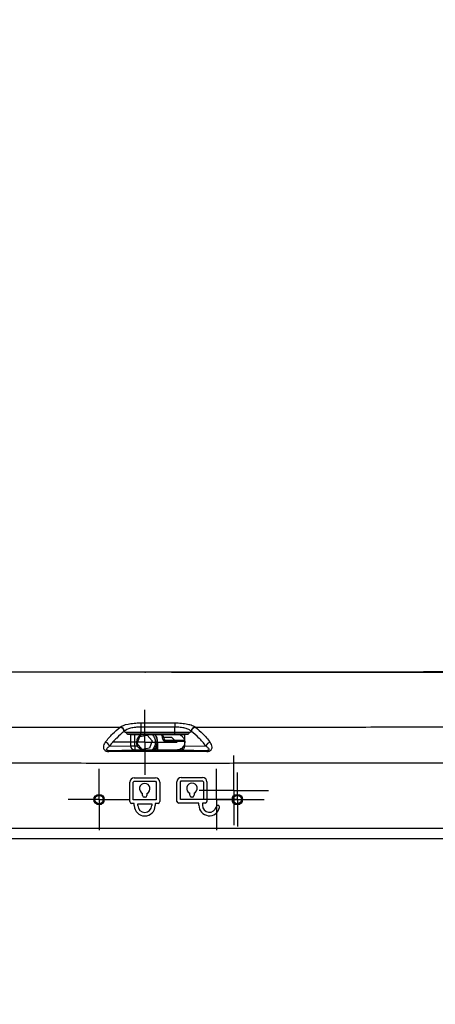
# Model space of a CAD drawing. Units: inches. Extents: x 0.3 to 16.7, y 0.1 to 10.9.
# Drawn here: x 4.1 to 4.7, y 8.1 to 9.6 of the extents above; entities that cross this region are included whole.
import ezdxf

# ---------------------------------------------------------------- set-up
doc = ezdxf.new("R2010")
doc.units = ezdxf.units.IN
doc.header["$MEASUREMENT"] = 0
doc.header["$PDSIZE"] = -1
doc.layers.add('FORMAT', color=7, linetype='Continuous')
doc.styles.add('SLDTEXTSTYLE2', font='TXT', dxfattribs={"width": 0.75})
doc.dimstyles.new('SLDDIMSTYLE1', dxfattribs={"dimtxt": 0.137795, "dimasz": 0.14, "dimexe": 0, "dimexo": 0.0625, "dimgap": 0.034449, "dimtad": 1, "dimdec": 6, "dimlfac": 3, "dimrnd": 1e-09, "dimzin": 12, "dimdsep": 46, "dimlunit": 5, "dimtxsty": 'SLDTEXTSTYLE2', "dimblk1": 'CLOSED', "dimblk2": 'CLOSED', "dimsah": 1, "dimcen": 0.09, "dimadec": 0, "dimazin": 3, "dimtfac": 1, "dimtmove": 0, "dimatfit": 0, "dimldrblk": 'CLOSED', "dimfxl": 0, "dimfrac": 2, "dimtolj": 1, "dimtzin": 12, "dimarcsym": 0})

# ---------------------------------------------------------------- blocks, each defined once
blk = doc.blocks.new('_Closed')
at = {"color": 0, "linetype": 'ByBlock', "lineweight": -2}
for p, q in [((-1, 0.166667), (0, 0)), ((-1, 0.166667), (-1, -0.166667)), ((0, 0), (-1, -0.166667)), ((0, 0), (-1, 0))]:
    blk.add_line(p, q, dxfattribs=at)
blk = doc.blocks.new('_D_2')
at = {"layer": 'FORMAT'}
for p, q in [((6.5801, 8.5871), (6.5801, 9.572)), ((5.9729, 9.4371), (5.9729, 9.4791)), ((5.9729, 9.4791), (6.1917, 9.4791)), ((6.1917, 9.4791), (6.1917, 9.4371)), ((6.3857, 9.1085), (6.3857, 9.2507)), ((5.9729, 8.979), (5.9729, 8.937)), ((6.1917, 8.937), (6.1917, 8.979)), ((5.9729, 8.937), (6.1917, 8.937)), ((4.2789, 8.5871), (6.6194, 8.5871)), ((6.5801, 8.5871), (6.5801, 8.3357)), ((5.4621, 8.3357), (6.6194, 8.3357)), ((6.5801, 8.3357), (6.5801, 8.0857))]:
    blk.add_line(p, q, dxfattribs=at)
at = {"layer": 'FORMAT', "xscale": 0.14, "yscale": 0.14}
for p, rotation in [((6.5801, 8.5871), 270.0000000000004), ((6.5801, 8.3357), 90.0000000000004)]:
    blk.add_blockref('_Closed', p, dxfattribs=dict(at, rotation=rotation))
at = {"layer": 'FORMAT', "char_height": 0.1378, "attachment_point": 1, "rotation": 90, "style": 'SLDTEXTSTYLE2'}
for s, insert in [('19.15', (6.0141, 8.979)), ('"', (6.3028, 9.2709)), ('3', (6.2202, 9.1287)), ('4', (6.4024, 9.1287))]:
    blk.add_mtext(s, dxfattribs=dict(at, insert=insert))
blk = doc.blocks.new('SW_CENTERMARKSYMBOL_103')
at = {"layer": 'FORMAT', "color": 0}
for p, q in [((0, 0.0328), (0, 0.0464)), ((0, 0), (0, 0.0328)), ((-0.0328, 0), (-0.0464, 0)), ((0, 0), (-0.0328, 0)), ((0, 0), (0, -0.0328)), ((0, 0), (0.0328, 0)), ((0.0328, 0), (0.0464, 0)), ((0, -0.0328), (0, -0.0464))]:
    blk.add_line(p, q, dxfattribs=at)
blk = doc.blocks.new('SW_CENTERMARKSYMBOL_104')
at = {"layer": 'FORMAT', "color": 0}
for p, q in [((0, 0.0328), (0, 0.0464)), ((0, 0), (0, 0.0328)), ((-0.0328, 0), (-0.0464, 0)), ((0, 0), (-0.0328, 0)), ((0, 0), (0, -0.0328)), ((0, 0), (0.0328, 0)), ((0.0328, 0), (0.0464, 0)), ((0, -0.0328), (0, -0.0464))]:
    blk.add_line(p, q, dxfattribs=at)
blk = doc.blocks.new('SW_CENTERMARKSYMBOL_105')
at = {"layer": 'FORMAT', "color": 0}
for p, q in [((0, 0.0328), (0, 0.0525)), ((0, 0), (0, 0.0328)), ((-0.0328, 0), (-0.0525, 0)), ((0, 0), (-0.0328, 0)), ((0, 0), (0, -0.0328)), ((0, 0), (0.0328, 0)), ((0.0328, 0), (0.0525, 0)), ((0, -0.0328), (0, -0.0525))]:
    blk.add_line(p, q, dxfattribs=at)
blk = doc.blocks.new('SW_CENTERMARKSYMBOL_107')
at = {"layer": 'FORMAT', "color": 0}
for p, q in [((0, 0.0328), (0, 0.0433)), ((0, 0), (0, 0.0328)), ((-0.0328, 0), (-0.0433, 0)), ((0, 0), (-0.0328, 0)), ((0, 0), (0, -0.0328)), ((0, 0), (0.0328, 0)), ((0.0328, 0), (0.0433, 0)), ((0, -0.0328), (0, -0.0433))]:
    blk.add_line(p, q, dxfattribs=at)
blk = doc.blocks.new('SW_CENTERMARKSYMBOL_109')
at = {"layer": 'FORMAT', "color": 0}
for p, q in [((0, 0.0328), (0, 0.0492)), ((0, 0), (0, 0.0328)), ((-0.0328, 0), (-0.0492, 0)), ((0, 0), (-0.0328, 0)), ((0, 0), (0, -0.0328)), ((0, 0), (0.0328, 0)), ((0.0328, 0), (0.0492, 0)), ((0, -0.0328), (0, -0.0492))]:
    blk.add_line(p, q, dxfattribs=at)
blk = doc.blocks.new('SW_CENTERMARKSYMBOL_123')
at = {"layer": 'FORMAT', "color": 0}
for p, q in [((0, 0.0328), (0, 0.0407)), ((0, 0), (0, 0.0328)), ((-0.0328, 0), (-0.0407, 0)), ((0, 0), (-0.0328, 0)), ((0, 0), (0, -0.0328)), ((0, 0), (0.0328, 0)), ((0.0328, 0), (0.0407, 0)), ((0, -0.0328), (0, -0.0407))]:
    blk.add_line(p, q, dxfattribs=at)
blk = doc.blocks.new('SW_CENTERMARKSYMBOL_124')
at = {"layer": 'FORMAT', "color": 0}
for p, q in [((0, 0.0328), (0, 0.0407)), ((0, 0), (0, 0.0328)), ((-0.0328, 0), (-0.0407, 0)), ((0, 0), (-0.0328, 0)), ((0, 0), (0, -0.0328)), ((0, 0), (0.0328, 0)), ((0.0328, 0), (0.0407, 0)), ((0, -0.0328), (0, -0.0407))]:
    blk.add_line(p, q, dxfattribs=at)

msp = doc.modelspace()

# ---------------------------------------------------------------- linework, layer by layer
at = {"color": 7, "linetype": 'Continuous', "lineweight": 25}
for p, q in [((4.17981722, 8.50402713), (4.20144824, 8.50401305)), ((4.23262222, 8.51048509), (4.23261965, 8.5041653)), ((4.23261965, 8.5041653), (4.23261965, 8.49664537)), ((4.28415395, 8.51048509), (4.28415653, 8.5041653)), ((4.28415653, 8.49664537), (4.28415653, 8.5041653)), ((4.31532794, 8.50401305), (4.33695895, 8.50402713)), ((4.2079558, 8.49681508), (4.2079558, 8.49799743)), ((4.21258805, 8.49337516), (4.21744658, 8.49325867)), ((4.21744658, 8.49325867), (4.21744658, 8.47610361)), ((4.22361255, 8.49322099), (4.23804688, 8.49322099)), ((4.22361255, 8.47610361), (4.22361255, 8.49322099)), ((4.22750282, 8.47934953), (4.23143219, 8.49001381)), ((4.2314322, 8.49001382), (4.24263242, 8.49194302)), ((4.23261965, 8.49330689), (4.23261965, 8.49664537)), ((4.23261965, 8.49664537), (4.28415653, 8.49664537)), ((4.28415653, 8.49330689), (4.23261965, 8.49330689)), ((4.23804688, 8.49322099), (4.28725948, 8.49322099)), ((4.24263242, 8.49194302), (4.24990328, 8.48320794)), ((4.25730132, 8.48772892), (4.25428139, 8.49322099)), ((4.25753314, 8.4860897), (4.25663043, 8.48894902)), ((4.26562343, 8.49322099), (4.26781761, 8.48619999)), ((4.26693913, 8.48915275), (4.27905738, 8.48915275)), ((4.28365055, 8.48455957), (4.27905738, 8.48915275)), ((4.28415653, 8.49330689), (4.28415653, 8.49664537)), ((4.28725948, 8.49322099), (4.29316363, 8.49322099)), ((4.29316363, 8.49322099), (4.29316363, 8.4916394)), ((4.29932959, 8.49325867), (4.30418812, 8.49337516)), ((4.29932959, 8.47610361), (4.29932959, 8.49325867)), ((4.30882038, 8.49799743), (4.30882038, 8.49681508)), ((4.18542241, 8.47533577), (4.21744658, 8.47610361)), ((4.21744658, 8.47610361), (4.22361255, 8.47610361)), ((4.22361255, 8.47610361), (4.22361255, 8.46954218)), ((4.22361255, 8.47610361), (4.22749497, 8.47610361)), ((4.23477367, 8.47061445), (4.22750282, 8.47934953)), ((4.2459739, 8.47254365), (4.23477368, 8.47061445)), ((4.24990328, 8.48320794), (4.2459739, 8.47254366)), ((4.25639853, 8.47265489), (4.25411441, 8.46959894)), ((4.25838809, 8.46959894), (4.25838809, 8.48119499)), ((4.26975858, 8.48455957), (4.29856659, 8.48455957)), ((4.29980666, 8.48259107), (4.27005014, 8.48259107)), ((4.29781139, 8.47610361), (4.29932959, 8.47610361)), ((4.29932959, 8.47610361), (4.33135376, 8.47533577)), ((4.22361255, 8.46954218), (4.18451158, 8.46860466)), ((4.29316363, 8.46954218), (4.22361255, 8.46954218)), ((4.28725948, 8.46959894), (4.23804688, 8.46959894)), ((4.29316363, 8.47118054), (4.29316363, 8.46954218)), ((4.33226459, 8.46860466), (4.29316363, 8.46954218)), ((4.22267892, 8.42773579), (4.25483115, 8.42773579)), ((4.2939007, 8.42812742), (4.32605293, 8.42812742)), ((4.21611724, 8.39164655), (4.21611724, 8.42117411)), ((4.22136658, 8.42117411), (4.22267892, 8.42248644)), ((4.22136658, 8.39427122), (4.22136658, 8.42117411)), ((4.22267892, 8.42248644), (4.25483115, 8.42248644)), ((4.25483115, 8.42248644), (4.25614349, 8.42117411)), ((4.25614349, 8.42117411), (4.25614349, 8.39427122)), ((4.26139283, 8.42117411), (4.26139283, 8.39164655)), ((4.28733902, 8.39203818), (4.28733902, 8.42156574)), ((4.29258837, 8.42156574), (4.2939007, 8.42287808)), ((4.29258837, 8.39466285), (4.29258837, 8.42156574)), ((4.2939007, 8.42287808), (4.32605293, 8.42287808)), ((4.32605293, 8.42287808), (4.32736527, 8.42156574)), ((4.32736527, 8.42156574), (4.32736527, 8.39466285)), ((4.33261461, 8.42156574), (4.33261461, 8.39203818)), ((4.23547419, 8.4008329), (4.23547419, 8.40417364)), ((4.2394112, 8.39820823), (4.23809887, 8.39820823)), ((4.24203587, 8.40417364), (4.24203587, 8.4008329)), ((4.30669598, 8.40122453), (4.30669598, 8.40456527)), ((4.31063299, 8.39859986), (4.30932065, 8.39859986)), ((4.31325766, 8.40456527), (4.31325766, 8.40122453)), ((4.223007, 8.38902188), (4.21874191, 8.38902188)), ((4.25614349, 8.39427122), (4.22136658, 8.39427122)), ((4.223007, 8.38574104), (4.223007, 8.38902188)), ((4.22825635, 8.38836571), (4.24925372, 8.38836571)), ((4.22825635, 8.38574104), (4.22825635, 8.38836571)), ((4.24925372, 8.38836571), (4.24925372, 8.38574104)), ((4.25450307, 8.38902188), (4.25450307, 8.38574104)), ((4.25876816, 8.38902188), (4.25450307, 8.38902188)), ((4.32047551, 8.38941351), (4.28996369, 8.38941351)), ((4.32736527, 8.39466285), (4.29258837, 8.39466285)), ((4.32047551, 8.38613267), (4.32047551, 8.38941351)), ((4.32572485, 8.38941351), (4.32572485, 8.38613267)), ((4.32998994, 8.38941351), (4.32572485, 8.38941351)), ((3.09408362, 8.35176355), (5.42269255, 8.35176355)), ((5.42269255, 8.33574068), (3.09408362, 8.33574068))]:
    msp.add_line(p, q, dxfattribs=at)
for centre, radius in [((4.16980541, 8.39478862), 0.00784812), ((4.16980541, 8.3947958), 0.00636483), ((4.37846683, 8.39478862), 0.00784812), ((4.37846683, 8.3947958), 0.00636483)]:
    msp.add_circle(centre, radius, dxfattribs=at)
for centre, radius, start, end in [((4.20095512, 8.49730876), 0.00703447, 5.61819822, 83.15005886), ((4.31582105, 8.49730876), 0.00703447, 96.84994114, 174.38180178), ((4.23804688, 8.48140997), 0.01181102, 90, 206.69695693), ((4.23870305, 8.48127873), 0.01968504, 334.01783796, 19.1283611), ((4.28725948, 8.48140997), 0.01181102, 60.00762783, 90), ((4.17822265, 8.47403394), 0.00731651, 10.24929337, 81.8537726), ((4.22383965, 8.47593348), 0.00639533, 178.47562181, 267.96491345), ((4.26209733, 8.51186807), 0.02629775, 278.6856898, 282.56340512), ((4.26650872, 8.4830724), 0.00357397, 352.26007988, 24.58935847), ((4.29293652, 8.47593348), 0.00639533, 272.03508655, 1.52437819), ((4.33855352, 8.47403394), 0.00731651, 98.14622741, 169.75070663), ((3.97827235, 8.46755304), 0.20624191, 359.96331018, 0.292152), ((4.53850382, 8.46755304), 0.2062419, 179.70784798, 180.03668982), ((4.22267892, 8.42117411), 0.00656168, 90, 180), ((4.25483115, 8.42117411), 0.00656168, 0, 90), ((4.2939007, 8.42156574), 0.00656168, 90, 180), ((4.32605293, 8.42156574), 0.00656168, 360, 90), ((4.23875503, 8.41133159), 0.00787402, 294.62431836, 245.37568166), ((4.30997682, 8.41172322), 0.00787402, 294.62431835, 245.37568165), ((4.23809887, 8.4008329), 0.00262467, 180, 270), ((4.2394112, 8.4008329), 0.00262467, 270, 0), ((4.30932065, 8.40122453), 0.00262467, 180, 270), ((4.31063299, 8.40122453), 0.00262467, 270, 360), ((4.21874191, 8.39164655), 0.00262467, 180, 270), ((4.23875503, 8.38574104), 0.01574803, 180, 0), ((4.23875503, 8.38574104), 0.01049869, 180, 0), ((4.25876816, 8.39164655), 0.00262467, 270, 0), ((4.28996369, 8.39203818), 0.00262467, 180, 270), ((4.33622354, 8.38613267), 0.01574803, 179.99999998, 348.46304099), ((4.33622354, 8.38613267), 0.01049869, 179.99999997, 348.463041), ((4.32998994, 8.39203818), 0.00262467, 270, 0), ((4.34908175, 8.383508), 0.00262467, 348.46304097, 168.46304097)]:
    msp.add_arc(centre, radius, start, end, dxfattribs=at)
for centre, start_param, end_param in [((4.22361255, 8.49327825), 3.490658504, 4.7123889804), ((4.29316363, 8.49327825), 4.7123889804, 5.9341194568)]:
    msp.add_ellipse(centre, major_axis=(0.00656168, 0), ratio=0.0087268678, start_param=start_param, end_param=end_param, dxfattribs=at)
for points, knots in [([(5.02606841, 8.58709686), (5.02564114, 8.5870989), (5.02294736, 8.58711173), (5.01509913, 8.58713891), (5.00112834, 8.58716744), (4.9823174, 8.5871962), (4.95993103, 8.58723032), (4.93465178, 8.58727094), (4.90702992, 8.58731484), (4.86809294, 8.58737025), (4.81764079, 8.58741869), (4.75704745, 8.58742724), (4.69674976, 8.58739471), (4.63826976, 8.58734155), (4.58243314, 8.58728354), (4.50609103, 8.58720433), (4.40838895, 8.58711604), (4.30376486, 8.58706504), (4.21403352, 8.58706968), (4.13811594, 8.58710205), (4.06014873, 8.58715778), (3.9804074, 8.5872357), (3.90061241, 8.58732173), (3.83381786, 8.58737686), (3.7811427, 8.58740212), (3.7433495, 8.58741212), (3.70987368, 8.58741381), (3.68092621, 8.58740777), (3.65614872, 8.58739378), (3.63290983, 8.58736677), (3.60652422, 8.58731199), (3.578305, 8.58721221), (3.54928063, 8.58707765), (3.52220179, 8.58702248), (3.50309005, 8.58700909), (3.49283706, 8.58702401), (3.49092671, 8.58702679)], [0, 0, 0, 0, 0.0034454967, 0.0217227735, 0.0381512982, 0.0533063309, 0.068144686, 0.083413895, 0.0995367137, 0.1166576722, 0.1510016412, 0.1872563066, 0.2234420941, 0.2578144431, 0.2903444672, 0.3214399945, 0.3913417585, 0.4604794743, 0.5033467075, 0.5472202578, 0.5924052686, 0.63933599, 0.6877446726, 0.7352998756, 0.7580372856, 0.779868106, 0.8008609988, 0.8162662949, 0.83167742, 0.8474894795, 0.8640743001, 0.8926271234, 0.9237551759, 0.9570914557, 0.9920052274, 1, 1, 1, 1]), ([(3.09126099, 8.49620718), (3.09774369, 8.49648655), (3.11074036, 8.49704664), (3.13028649, 8.49780003), (3.14743628, 8.49840765), (3.18233359, 8.49954542), (3.23537784, 8.50096581), (3.30946453, 8.5024411), (3.37566163, 8.50331378), (3.43881713, 8.50386746), (3.50379939, 8.50414466), (3.58466886, 8.50438334), (3.66745829, 8.50449428), (3.75175566, 8.50451264), (3.8058526, 8.50448247), (3.83844044, 8.5044508), (3.88348846, 8.50440517), (3.96592325, 8.50429817), (4.07765079, 8.50412259), (4.14845971, 8.50405574), (4.17981722, 8.50402613)], [0, 0, 0, 0, 0.0178847694, 0.0358558277, 0.0539129779, 0.0651816459, 0.1320871404, 0.2001515927, 0.2693893089, 0.3145206018, 0.3741910217, 0.4484561739, 0.5373653193, 0.6023250649, 0.680745333, 0.6864344345, 0.6921239216, 0.8048793725, 0.9135914149, 1, 1, 1, 1]), ([(4.1792594, 8.48127662), (4.18281429, 8.48596912), (4.18647963, 8.49005755), (4.19390099, 8.4975403), (4.19766019, 8.50091755), (4.20144864, 8.50401305)], [0, 0, 0, 0, 0.5, 0.5, 1, 1, 1, 1]), ([(4.20761033, 8.49771855), (4.20746348, 8.49927165), (4.2067357, 8.50081733), (4.20448353, 8.50311804), (4.20296992, 8.50386206), (4.20144864, 8.50401305)], [0, 0, 0, 0, 0.5, 0.5, 1, 1, 1, 1]), ([(4.20179412, 8.50429302), (4.20404303, 8.50611378), (4.20816454, 8.50768459), (4.2163768, 8.50933698), (4.21938687, 8.50976155), (4.22586551, 8.51034147), (4.22919688, 8.51048646), (4.23262222, 8.51048509)], [0, 0, 0, 0, 0.5, 0.5, 0.75, 0.75, 1, 1, 1, 1]), ([(4.23261965, 8.5041653), (4.22986027, 8.50416671), (4.22717952, 8.50402035), (4.22197146, 8.50343618), (4.2195611, 8.50300968), (4.21299734, 8.50135548), (4.20973788, 8.49979405), (4.2079558, 8.49799743)], [0, 0, 0, 0, 0.25, 0.25, 0.5, 0.5, 1, 1, 1, 1]), ([(4.23262222, 8.51048509), (4.23699667, 8.51048333), (4.24137113, 8.510482), (4.24574558, 8.51048112), (4.25854837, 8.51047853), (4.27135116, 8.51047995), (4.28415395, 8.51048509)], [0, 0, 0, 0, 0.0010000000049, 0.0010000000049, 0.0010000000049, 0.0039267182771, 0.0039267182771, 0.0039267182771, 0.0039267182771]), ([(4.28415395, 8.51048509), (4.28758125, 8.51048647), (4.29099964, 8.51033523), (4.29580616, 8.50990239), (4.29735861, 8.5097243), (4.30036432, 8.5092998), (4.30182433, 8.50905129), (4.30454364, 8.50850204), (4.30581599, 8.5081999), (4.30819044, 8.50754082), (4.30930059, 8.50718059), (4.31229913, 8.50603856), (4.31385716, 8.50520375), (4.31498206, 8.50429302)], [0, 0, 0, 0, 0.25, 0.25, 0.375, 0.375, 0.5, 0.5, 0.625, 0.625, 0.75, 0.75, 1, 1, 1, 1]), ([(4.30882038, 8.49799743), (4.30792907, 8.49889601), (4.30669543, 8.49972259), (4.3035219, 8.50123443), (4.30161276, 8.50189925), (4.29835489, 8.50272345), (4.29718657, 8.50297267), (4.29477722, 8.503399), (4.2935315, 8.5035781), (4.28967044, 8.50401381), (4.28691742, 8.50416671), (4.28415653, 8.5041653)], [0, 0, 0, 0, 0.25, 0.25, 0.5, 0.5, 0.625, 0.625, 0.75, 0.75, 1, 1, 1, 1]), ([(4.31532754, 8.50401305), (4.31380625, 8.50386206), (4.31229264, 8.50311804), (4.31004048, 8.50081733), (4.30931269, 8.49927165), (4.30916584, 8.49771855)], [0, 0, 0, 0, 0.5, 0.5, 1, 1, 1, 1]), ([(4.31532754, 8.50401305), (4.31911529, 8.50091811), (4.32287519, 8.4975403), (4.33029655, 8.49005755), (4.33396188, 8.48596912), (4.33751677, 8.48127662)], [0, 0, 0, 0, 0.5, 0.5, 1, 1, 1, 1]), ([(4.33695895, 8.50402613), (4.36831636, 8.50405587), (4.43912532, 8.50412302), (4.55085286, 8.50429589), (4.63535233, 8.50441331), (4.70885855, 8.50447735), (4.76502023, 8.50451345), (4.87626736, 8.50448608), (4.99708916, 8.50427922), (5.11591583, 8.50363562), (5.17963614, 8.50280573), (5.22003205, 8.50215299), (5.25340783, 8.50153069), (5.29707447, 8.50053353), (5.34029123, 8.4993564), (5.38305929, 8.49798584), (5.41141213, 8.49679802), (5.42551518, 8.49620718)], [0, 0, 0, 0, 0.0864083033, 0.19512078106, 0.30787611961, 0.31925470965, 0.39767413311, 0.46263484221, 0.6258063899, 0.73061055207, 0.79007629487, 0.80141328323, 0.84194589677, 0.88206855126, 0.92178389003, 0.96109433075, 1, 1, 1, 1]), ([(4.20761033, 8.49771855), (4.2038356, 8.49466748), (4.20009023, 8.49134261), (4.19267635, 8.48397642), (4.18900772, 8.47995354), (4.18542241, 8.47533577)], [0, 0, 0, 0, 0.5, 0.5, 1, 1, 1, 1]), ([(4.2079558, 8.49681508), (4.20816238, 8.49680982), (4.20856841, 8.49679947), (4.2092924, 8.49678476), (4.21007204, 8.49677099), (4.21090396, 8.49675818), (4.21229707, 8.49673924), (4.21442318, 8.49671605), (4.21734916, 8.4966925), (4.220327, 8.4966747), (4.22329373, 8.4966616), (4.22636221, 8.4966523), (4.22948225, 8.49664646), (4.23157846, 8.49664573), (4.23261965, 8.49664537)], [0, 0, 0, 0, 0.0537433146, 0.1056264467, 0.1556493332, 0.2038119133, 0.2501141297, 0.3781144524, 0.5000205284, 0.6026041517, 0.7038938489, 0.8038896787, 0.9025917056, 1, 1, 1, 1]), ([(4.21258804, 8.49337513), (4.2124015, 8.49362539), (4.21203579, 8.49411601), (4.21128909, 8.4949903), (4.21033797, 8.49590371), (4.20935286, 8.49650016), (4.20855595, 8.49676447), (4.20815524, 8.49679825), (4.2079558, 8.49681507)], [0, 0, 0, 0, 0.1278303804, 0.2506113573, 0.5009001475, 0.7503828044, 0.8757596036, 1, 1, 1, 1]), ([(4.23261965, 8.49330689), (4.23216185, 8.49330694), (4.23124475, 8.49330705), (4.22941489, 8.4933082), (4.22714084, 8.49331097), (4.22446093, 8.49331652), (4.22185152, 8.49332421), (4.21933547, 8.49333399), (4.21693399, 8.49334576), (4.21504795, 8.49335717), (4.21361261, 8.49336714), (4.21292993, 8.49337249), (4.21258808, 8.49337516)], [0, 0, 0, 0, 0.06240983993, 0.12502445731, 0.25001539314, 0.37500637039, 0.49999756828, 0.62498908174, 0.74998097245, 0.87497326606, 0.9373935303, 1, 1, 1, 1]), ([(4.25077384, 8.49198569), (4.25218554, 8.4903931), (4.25325629, 8.48853364), (4.25463766, 8.48455125), (4.2549362, 8.48241262), (4.25467548, 8.47822603), (4.25413235, 8.47614091), (4.25230492, 8.47234472), (4.25101348, 8.47064012), (4.24942268, 8.46922909)], [0, 0, 0, 0, 0.25, 0.25, 0.5, 0.5, 0.75, 0.75, 1, 1, 1, 1]), ([(4.25068806, 8.46959894), (4.25123756, 8.46994445), (4.25345349, 8.47133773), (4.25604649, 8.47542293), (4.25803931, 8.4813567), (4.25755129, 8.48557555), (4.25730216, 8.48772933)], [0, 0, 0, 0, 0.0951864776, 0.3838519586, 0.6854498459, 1, 1, 1, 1]), ([(4.26606866, 8.48587191), (4.26563807, 8.48840437), (4.26519013, 8.49103885), (4.26367586, 8.49313964), (4.26361722, 8.49322099)], [0, 0, 0, 0, 0.9612770299, 1, 1, 1, 1]), ([(4.28415653, 8.49664537), (4.28473322, 8.49664548), (4.28589088, 8.4966457), (4.28762621, 8.4966475), (4.28935889, 8.49665037), (4.29108073, 8.49665441), (4.29278333, 8.49665959), (4.29445807, 8.49666593), (4.29609616, 8.49667342), (4.29768878, 8.49668206), (4.29980326, 8.49669553), (4.30235272, 8.49671605), (4.30470866, 8.49674172), (4.30647039, 8.49676677), (4.30778722, 8.49678969), (4.30846915, 8.49680645), (4.30882038, 8.49681508)], [0, 0, 0, 0, 0.05396640626, 0.10833344173, 0.16310112639, 0.21826947969, 0.27383852057, 0.32980826744, 0.38617873827, 0.44294995051, 0.50012192117, 0.62199020283, 0.74999192244, 0.82815499346, 0.91149129078, 1, 1, 1, 1]), ([(4.30418809, 8.49337516), (4.30373122, 8.49337162), (4.30281798, 8.49336453), (4.30135446, 8.49335486), (4.29957648, 8.49334446), (4.29744063, 8.49333399), (4.29492468, 8.49332421), (4.29231524, 8.49331652), (4.28963534, 8.49331097), (4.28736246, 8.49330821), (4.28553264, 8.49330705), (4.28461553, 8.49330694), (4.28415653, 8.49330689)], [0, 0, 0, 0, 0.0833296004, 0.166566249, 0.2500311149, 0.375020932, 0.5000103718, 0.624999496, 0.7499883996, 0.8749772617, 0.9374275002, 1, 1, 1, 1]), ([(4.29316363, 8.4916394), (4.29454027, 8.49084484), (4.29569981, 8.48980027), (4.29749035, 8.48748989), (4.29814581, 8.48621378), (4.29877363, 8.48413885), (4.29892604, 8.48340544), (4.29908625, 8.48187705), (4.29909072, 8.48107118), (4.29894662, 8.47953811), (4.29880135, 8.47880077), (4.29839702, 8.47741273), (4.29813431, 8.47674575), (4.29781139, 8.47610361)], [0, 0, 0, 0, 0.25, 0.25, 0.5, 0.5, 0.625, 0.625, 0.75, 0.75, 0.875, 0.875, 1, 1, 1, 1]), ([(4.30882038, 8.49681507), (4.30862079, 8.49679823), (4.30821978, 8.49676441), (4.30742402, 8.4965003), (4.30643983, 8.49590483), (4.3054893, 8.49499272), (4.3047415, 8.49411746), (4.30437505, 8.49362588), (4.30418813, 8.49337513)], [0, 0, 0, 0, 0.1243318979, 0.2498027949, 0.4983832888, 0.748889389, 0.8719103232, 1, 1, 1, 1]), ([(4.33135376, 8.47533577), (4.32776845, 8.47995354), (4.32409982, 8.48397642), (4.31668594, 8.49134261), (4.31294058, 8.49466748), (4.30916584, 8.49771855)], [0, 0, 0, 0, 0.5, 0.5, 1, 1, 1, 1]), ([(4.1792594, 8.48127662), (4.17841873, 8.48016692), (4.17770834, 8.47900914), (4.17667047, 8.47657908), (4.17632991, 8.47529526), (4.17635977, 8.47326932), (4.17646093, 8.47258358), (4.17695239, 8.47119271), (4.17734401, 8.47048629), (4.1785903, 8.46915944), (4.1794799, 8.4685279), (4.18174515, 8.46765299), (4.18312005, 8.46742093), (4.18451422, 8.46742097)], [0, 0, 0, 0, 0.25, 0.25, 0.5, 0.5, 0.625, 0.625, 0.75, 0.75, 0.875, 0.875, 1, 1, 1, 1]), ([(4.18451158, 8.46860466), (4.18399413, 8.46860336), (4.18342942, 8.46865062), (4.18245171, 8.46889252), (4.18207167, 8.46908193), (4.1815836, 8.46945373), (4.18144016, 8.46964623), (4.18125535, 8.47001341), (4.18121311, 8.47019169), (4.1811406, 8.47106399), (4.18147589, 8.47167922), (4.1827357, 8.47341387), (4.18401071, 8.47441132), (4.18542241, 8.47533577)], [0, 0, 0, 0, 0.0625, 0.0625, 0.125, 0.125, 0.1875, 0.1875, 0.25, 0.25, 0.5, 0.5, 1, 1, 1, 1]), ([(4.23804688, 8.46959894), (4.23743003, 8.46959894), (4.23689094, 8.46964431), (4.23586847, 8.46979009), (4.23537608, 8.46989381), (4.23391691, 8.47029859), (4.23298955, 8.4706859), (4.23119305, 8.47173488), (4.2303181, 8.47240695), (4.22874519, 8.47404336), (4.22804274, 8.47501434), (4.22749497, 8.47610361)], [0, 0, 0, 0, 0.125, 0.125, 0.25, 0.25, 0.5, 0.5, 0.75, 0.75, 1, 1, 1, 1]), ([(4.26606866, 8.48587191), (4.26623049, 8.48493841), (4.26673593, 8.48409551), (4.26819695, 8.48290948), (4.26911391, 8.48259107), (4.27005014, 8.48259107)], [0, 0, 0, 0, 0.5, 0.5, 1, 1, 1, 1]), ([(4.26975858, 8.48455957), (4.26953861, 8.48455957), (4.26931448, 8.48459742), (4.26910434, 8.48467148), (4.26889632, 8.48474478), (4.26869644, 8.48485569), (4.26852239, 8.48499614), (4.26835113, 8.48513434), (4.2682002, 8.48530502), (4.26808344, 8.4854942), (4.26796816, 8.48568098), (4.26788299, 8.48589103), (4.26783574, 8.48610654), (4.26782895, 8.48613753), (4.2678229, 8.4861687), (4.26781761, 8.48619999)], [0, 0, 0, 0, 0.00005249424356, 0.00005249424356, 0.00005249424356, 0.00010448016157, 0.00010448016157, 0.00010448016157, 0.00015563240221, 0.00015563240221, 0.00015563240221, 0.00020613033507, 0.00020613033507, 0.00020613033507, 0.00021328763567, 0.00021328763567, 0.00021328763567, 0.00021328763567]), ([(4.29781139, 8.47610361), (4.29732068, 8.47512781), (4.29663908, 8.47413547), (4.29501292, 8.47242224), (4.29406627, 8.47170152), (4.29316363, 8.47118054)], [0, 0, 0, 0, 0.5, 0.5, 1, 1, 1, 1]), ([(4.33135376, 8.47533577), (4.33276537, 8.47441138), (4.33403569, 8.47341867), (4.33529878, 8.47168218), (4.33563467, 8.47106877), (4.33554937, 8.47001921), (4.33544004, 8.46964057), (4.33469753, 8.46907747), (4.33432204, 8.46889114), (4.33333596, 8.46864874), (4.33278021, 8.46860336), (4.33226459, 8.46860466)], [0, 0, 0, 0, 0.5, 0.5, 0.75, 0.75, 0.875, 0.875, 0.9375, 0.9375, 1, 1, 1, 1]), ([(4.33226196, 8.46742097), (4.33365928, 8.46742093), (4.3350326, 8.4676507), (4.33733009, 8.46854391), (4.33819521, 8.46916636), (4.33944198, 8.4704998), (4.33983222, 8.47121067), (4.34031754, 8.47259613), (4.34041733, 8.47327965), (4.34044476, 8.47529986), (4.34010311, 8.47658704), (4.33906481, 8.47901435), (4.3383568, 8.48016777), (4.33751677, 8.48127662)], [0, 0, 0, 0, 0.125, 0.125, 0.25, 0.25, 0.375, 0.375, 0.5, 0.5, 0.75, 0.75, 1, 1, 1, 1]), ([(4.18451158, 8.46860466), (4.20952039, 8.46860482), (4.23452922, 8.46860491), (4.25953804, 8.4686049), (4.28378023, 8.4686049), (4.30802241, 8.46860481), (4.33226459, 8.46860466)], [0, 0, 0, 0, 0.005717016591, 0.005717016591, 0.005717016591, 0.01125878048, 0.01125878048, 0.01125878048, 0.01125878048]), ([(4.33226196, 8.46742097), (4.30802064, 8.46742163), (4.28377931, 8.46742202), (4.25953799, 8.46742204), (4.23453006, 8.46742205), (4.20952214, 8.46742165), (4.18451422, 8.46742097)], [0, 0, 0, 0, 0.00554156651, 0.00554156651, 0.00554156651, 0.011258378451, 0.011258378451, 0.011258378451, 0.011258378451]), ([(4.29316363, 8.47118054), (4.29225994, 8.47065895), (4.29133832, 8.47028136), (4.28990435, 8.46988823), (4.28941833, 8.46978654), (4.28840003, 8.4696429), (4.28786622, 8.46959894), (4.28725948, 8.46959894)], [0, 0, 0, 0, 0.5, 0.5, 0.75, 0.75, 1, 1, 1, 1]), ([(5.42269255, 8.4404713), (5.41425967, 8.44087247), (5.39711395, 8.44168814), (5.37096833, 8.44277757), (5.34397802, 8.44379627), (5.31614244, 8.44473202), (5.28746175, 8.44558824), (5.2579359, 8.44636399), (5.22756489, 8.44705942), (5.19634872, 8.44767486), (5.16428739, 8.44820873), (5.10250065, 8.44906971), (4.99450268, 8.44975458), (4.85572577, 8.45004431), (4.70179915, 8.45000403), (4.54620671, 8.44976091), (4.39389142, 8.44950449), (4.25838959, 8.44936368), (4.12288633, 8.44950449), (3.97057329, 8.44976087), (3.81497941, 8.45000416), (3.66105592, 8.45004387), (3.5222767, 8.44975667), (3.40712264, 8.44902029), (3.331522, 8.44789678), (3.27949582, 8.44687728), (3.22981625, 8.44563437), (3.18248374, 8.44416151), (3.13749648, 8.44249386), (3.10829534, 8.44113341), (3.09408362, 8.4404713)], [0, 0, 0, 0, 0.0108752875, 0.0221116033, 0.0337091677, 0.045668181, 0.0579888258, 0.0706712693, 0.0837156645, 0.0971221523, 0.1108908622, 0.1250219141, 0.1767217604, 0.2500121167, 0.3037911687, 0.3750058467, 0.4504424566, 0.5000000278, 0.5495557692, 0.6249942164, 0.6962059879, 0.7499879598, 0.8232742732, 0.874978177, 0.8983276855, 0.9206712804, 0.9420095629, 0.9623432232, 0.9816730592, 1, 1, 1, 1])]:
    msp.add_open_spline(points, degree=3, knots=knots, dxfattribs=at)
for points in [[(4.20144783, 8.50401235), (4.20156325, 8.504106), (4.20167868, 8.50419956), (4.20179412, 8.50429302)], [(4.28415653, 8.5041653), (4.26697757, 8.50415831), (4.24979861, 8.50415831), (4.23261965, 8.5041653)], [(4.31498206, 8.50429302), (4.31509749, 8.50419956), (4.31521292, 8.504106), (4.31532834, 8.50401235)], [(4.2079558, 8.49799743), (4.20784064, 8.49790454), (4.20772548, 8.49781157), (4.20761034, 8.4977185)], [(4.30916584, 8.4977185), (4.30905069, 8.49781157), (4.30893554, 8.49790454), (4.30882038, 8.49799743)]]:
    msp.add_open_spline(points, degree=3, dxfattribs=at)
at = {"layer": 'FORMAT'}
msp.add_point((4.23950237, 8.58707792), dxfattribs=at)

# ---------------------------------------------------------------- block references
for name, p in [('SW_CENTERMARKSYMBOL_109', (4.23870305, 8.48127873)), ('SW_CENTERMARKSYMBOL_105', (4.37321748, 8.40857532)), ('SW_CENTERMARKSYMBOL_107', (4.37321748, 8.40857372)), ('SW_CENTERMARKSYMBOL_103', (4.16980541, 8.39478336)), ('SW_CENTERMARKSYMBOL_124', (4.16980541, 8.39478862)), ('SW_CENTERMARKSYMBOL_104', (4.34697076, 8.39478336)), ('SW_CENTERMARKSYMBOL_123', (4.37846683, 8.39478862))]:
    msp.add_blockref(name, p, dxfattribs=at)

# ---------------------------------------------------------------- dimensions: what is measured, and where the dimension line sits
dim = msp.add_linear_dim(base=(6.58007671, 8.33574068), p1=(4.23950237, 8.58707792), p2=(5.42269255, 8.33574068), angle=90, dimstyle='SLDDIMSTYLE1', dxfattribs=at)
dim.commit()
dim.dimension.update_dxf_attribs({"geometry": '_D_2', "text_midpoint": (6.58007671, 9.2080419), "dimtype": 160})

doc.saveas('drawing.dxf')
